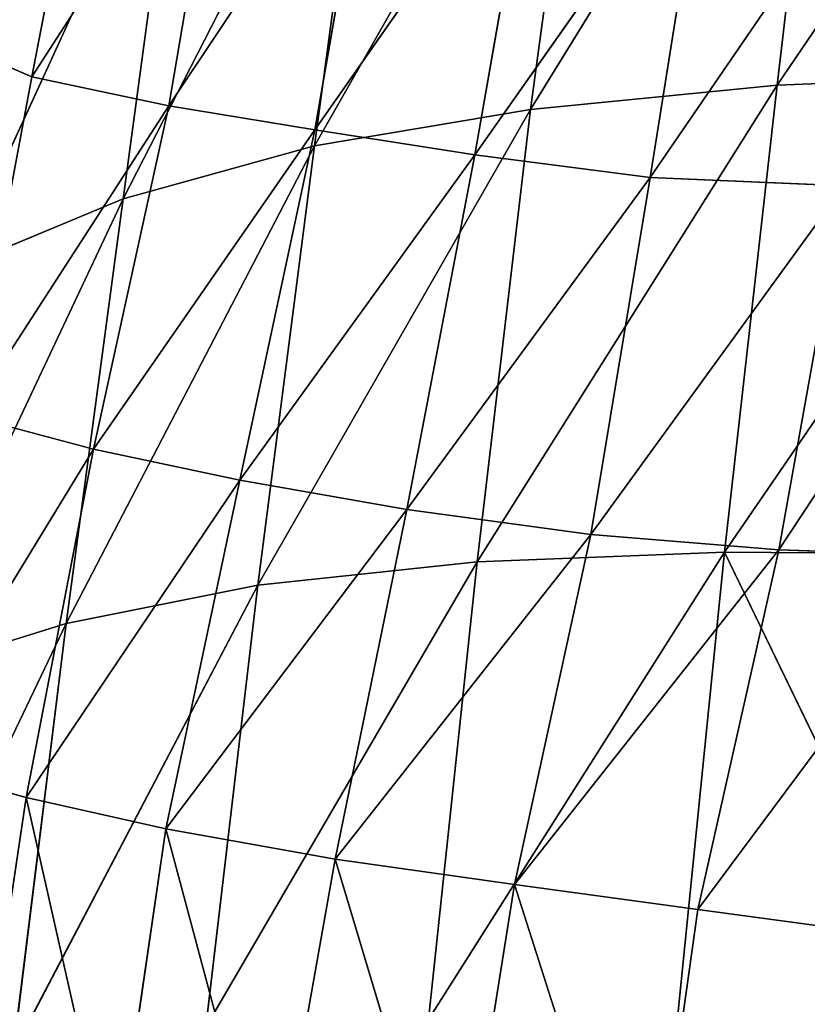
# Model space of a CAD drawing. Extents: x -0.04 to 1.44, y -1.85 to 0.48.
# Drawn here: x 0.02 to 0.08, y -1.23 to -1.16 of the extents above; entities that cross this region are included whole.
import ezdxf

# ---------------------------------------------------------------- set-up
doc = ezdxf.new("R2010")
doc.units = 0
doc.header["$LTSCALE"] = 0.0254
doc.layers.get('0').update_dxf_attribs({"color": 13, "linetype": 'CONTINUOUS'})

# ---------------------------------------------------------------- blocks, each defined once
blk = doc.blocks.new('SEDILE')
at = {"color": 0}
for p, q in [((-0.626791, -0.027571, 1.185781), (-0.603868, 0.006175, 1.162613)), ((-0.626791, -0.027571, 1.185781), (-0.603868, 0.006175, 1.162613)), ((-0.643923, -0.029255, 1.213206), (-0.623025, 0.004594, 1.189064)), ((-0.643923, -0.029255, 1.213206), (-0.623025, 0.004594, 1.189064)), ((-0.626791, -0.027571, 1.185781), (-0.623025, 0.004594, 1.189064)), ((-0.626791, -0.027571, 1.185781), (-0.623025, 0.004594, 1.189064)), ((-0.639696, 0.001932, 1.217146), (-0.658903, -0.031777, 1.241859)), ((-0.639696, 0.001932, 1.217146), (-0.658903, -0.031777, 1.241859)), ((-0.639696, 0.001932, 1.217146), (-0.643923, -0.029255, 1.213206)), ((-0.639696, 0.001932, 1.217146), (-0.643923, -0.029255, 1.213206)), ((-0.654851, -0.001624, 1.246007), (-0.672201, -0.03546, 1.271391)), ((-0.654851, -0.001624, 1.246007), (-0.672201, -0.03546, 1.271391)), ((-0.658903, -0.031777, 1.241859), (-0.654851, -0.001624, 1.246007)), ((-0.658903, -0.031777, 1.241859), (-0.654851, -0.001624, 1.246007)), ((-0.67406, -0.00382, 1.566327), (-0.678539, -0.026988, 1.560947)), ((-0.67406, -0.00382, 1.566327), (-0.678539, -0.026988, 1.560947)), ((-0.683856, -0.040316, 1.301821), (-0.668248, -0.006325, 1.275714)), ((-0.683856, -0.040316, 1.301821), (-0.668248, -0.006325, 1.275714)), ((-0.678539, -0.026988, 1.560947), (-0.665158, -0.006315, 1.570601)), ((-0.678539, -0.026988, 1.560947), (-0.665158, -0.006315, 1.570601)), ((-0.672201, -0.03546, 1.271391), (-0.668248, -0.006325, 1.275714)), ((-0.672201, -0.03546, 1.271391), (-0.668248, -0.006325, 1.275714)), ((-0.665158, -0.006315, 1.570601), (-0.669033, -0.029, 1.562891)), ((-0.665158, -0.006315, 1.570601), (-0.669033, -0.029, 1.562891)), ((-0.654903, -0.007879, 1.571685), (-0.669033, -0.029, 1.562891)), ((-0.654903, -0.007879, 1.571685), (-0.669033, -0.029, 1.562891)), ((-0.658895, -0.030679, 1.563157), (-0.654903, -0.007879, 1.571685)), ((-0.658895, -0.030679, 1.563157), (-0.654903, -0.007879, 1.571685)), ((-0.658895, -0.030679, 1.563157), (-0.643689, -0.008987, 1.570716)), ((-0.658895, -0.030679, 1.563157), (-0.643689, -0.008987, 1.570716)), ((-0.643689, -0.008987, 1.570716), (-0.647786, -0.032404, 1.5636)), ((-0.643689, -0.008987, 1.570716), (-0.647786, -0.032404, 1.5636)), ((-0.618812, -0.009468, 1.562391), (-0.635626, -0.033985, 1.563519)), ((-0.618812, -0.009468, 1.562391), (-0.635626, -0.033985, 1.563519)), ((-0.647786, -0.032404, 1.5636), (-0.631734, -0.009621, 1.567801)), ((-0.647786, -0.032404, 1.5636), (-0.631734, -0.009621, 1.567801)), ((-0.635626, -0.033985, 1.563519), (-0.631734, -0.009621, 1.567801)), ((-0.635626, -0.033985, 1.563519), (-0.631734, -0.009621, 1.567801)), ((-0.678539, -0.026988, 1.560947), (-0.684615, -0.024387, 1.553393)), ((-0.678539, -0.026988, 1.560947), (-0.684615, -0.024387, 1.553393)), ((-0.678539, -0.026988, 1.560947), (-0.68294, -0.05051, 1.556178)), ((-0.678539, -0.026988, 1.560947), (-0.68294, -0.05051, 1.556178)), ((-0.678539, -0.026988, 1.560947), (-0.669033, -0.029, 1.562891)), ((-0.678539, -0.026988, 1.560947), (-0.669033, -0.029, 1.562891)), ((-0.630468, -0.059968, 1.182944), (-0.607716, -0.026848, 1.159663)), ((-0.630468, -0.059968, 1.182944), (-0.607716, -0.026848, 1.159663)), ((-0.607716, -0.026848, 1.159663), (-0.626791, -0.027571, 1.185781)), ((-0.607716, -0.026848, 1.159663), (-0.626791, -0.027571, 1.185781)), ((-0.626791, -0.027571, 1.185781), (-0.647625, -0.060628, 1.210018)), ((-0.626791, -0.027571, 1.185781), (-0.647625, -0.060628, 1.210018)), ((-0.643923, -0.029255, 1.213206), (-0.626791, -0.027571, 1.185781)), ((-0.643923, -0.029255, 1.213206), (-0.626791, -0.027571, 1.185781)), ((-0.626791, -0.027571, 1.185781), (-0.630468, -0.059968, 1.182944)), ((-0.626791, -0.027571, 1.185781), (-0.630468, -0.059968, 1.182944)), ((-0.669033, -0.029, 1.562891), (-0.68294, -0.05051, 1.556178)), ((-0.669033, -0.029, 1.562891), (-0.68294, -0.05051, 1.556178)), ((-0.674259, -0.052831, 1.560254), (-0.669033, -0.029, 1.562891)), ((-0.674259, -0.052831, 1.560254), (-0.669033, -0.029, 1.562891)), ((-0.669033, -0.029, 1.562891), (-0.658895, -0.030679, 1.563157)), ((-0.669033, -0.029, 1.562891), (-0.658895, -0.030679, 1.563157)), ((-0.643923, -0.029255, 1.213206), (-0.66285, -0.062247, 1.238366)), ((-0.643923, -0.029255, 1.213206), (-0.66285, -0.062247, 1.238366)), ((-0.658903, -0.031777, 1.241859), (-0.643923, -0.029255, 1.213206)), ((-0.658903, -0.031777, 1.241859), (-0.643923, -0.029255, 1.213206)), ((-0.647625, -0.060628, 1.210018), (-0.643923, -0.029255, 1.213206)), ((-0.647625, -0.060628, 1.210018), (-0.643923, -0.029255, 1.213206)), ((-0.674259, -0.052831, 1.560254), (-0.658895, -0.030679, 1.563157)), ((-0.674259, -0.052831, 1.560254), (-0.658895, -0.030679, 1.563157)), ((-0.658895, -0.030679, 1.563157), (-0.664084, -0.054969, 1.56229)), ((-0.658895, -0.030679, 1.563157), (-0.664084, -0.054969, 1.56229)), ((-0.647786, -0.032404, 1.5636), (-0.658895, -0.030679, 1.563157)), ((-0.647786, -0.032404, 1.5636), (-0.658895, -0.030679, 1.563157)), ((-0.676143, -0.064912, 1.267816), (-0.658903, -0.031777, 1.241859)), ((-0.676143, -0.064912, 1.267816), (-0.658903, -0.031777, 1.241859)), ((-0.672201, -0.03546, 1.271391), (-0.658903, -0.031777, 1.241859)), ((-0.672201, -0.03546, 1.271391), (-0.658903, -0.031777, 1.241859)), ((-0.66285, -0.062247, 1.238366), (-0.658903, -0.031777, 1.241859)), ((-0.66285, -0.062247, 1.238366), (-0.658903, -0.031777, 1.241859)), ((-0.664084, -0.054969, 1.56229), (-0.647786, -0.032404, 1.5636)), ((-0.664084, -0.054969, 1.56229), (-0.647786, -0.032404, 1.5636)), ((-0.652502, -0.056998, 1.562623), (-0.647786, -0.032404, 1.5636)), ((-0.652502, -0.056998, 1.562623), (-0.647786, -0.032404, 1.5636)), ((-0.635626, -0.033985, 1.563519), (-0.647786, -0.032404, 1.5636)), ((-0.635626, -0.033985, 1.563519), (-0.647786, -0.032404, 1.5636)), ((-0.635626, -0.033985, 1.563519), (-0.652502, -0.056998, 1.562623)), ((-0.635626, -0.033985, 1.563519), (-0.652502, -0.056998, 1.562623)), ((-0.639744, -0.058747, 1.560575), (-0.635626, -0.033985, 1.563519)), ((-0.639744, -0.058747, 1.560575), (-0.635626, -0.033985, 1.563519)), ((-0.622158, -0.034555, 1.559776), (-0.635626, -0.033985, 1.563519)), ((-0.622158, -0.034555, 1.559776), (-0.635626, -0.033985, 1.563519)), ((-0.626678, -0.059797, 1.555425), (-0.609533, -0.033856, 1.551071)), ((-0.626678, -0.059797, 1.555425), (-0.609533, -0.033856, 1.551071)), ((-0.622158, -0.034555, 1.559776), (-0.639744, -0.058747, 1.560575)), ((-0.622158, -0.034555, 1.559776), (-0.639744, -0.058747, 1.560575)), ((-0.626678, -0.059797, 1.555425), (-0.622158, -0.034555, 1.559776)), ((-0.626678, -0.059797, 1.555425), (-0.622158, -0.034555, 1.559776)), ((-0.672201, -0.03546, 1.271391), (-0.687805, -0.068538, 1.298114)), ((-0.672201, -0.03546, 1.271391), (-0.687805, -0.068538, 1.298114)), ((-0.672201, -0.03546, 1.271391), (-0.683856, -0.040316, 1.301821)), ((-0.672201, -0.03546, 1.271391), (-0.683856, -0.040316, 1.301821)), ((-0.676143, -0.064912, 1.267816), (-0.672201, -0.03546, 1.271391)), ((-0.676143, -0.064912, 1.267816), (-0.672201, -0.03546, 1.271391)), ((-0.68294, -0.05051, 1.556178), (-0.674259, -0.052831, 1.560254)), ((-0.68294, -0.05051, 1.556178), (-0.674259, -0.052831, 1.560254)), ((-0.674259, -0.052831, 1.560254), (-0.687588, -0.074612, 1.552527)), ((-0.674259, -0.052831, 1.560254), (-0.687588, -0.074612, 1.552527)), ((-0.674259, -0.052831, 1.560254), (-0.678933, -0.07698, 1.556547)), ((-0.674259, -0.052831, 1.560254), (-0.678933, -0.07698, 1.556547)), ((-0.664084, -0.054969, 1.56229), (-0.674259, -0.052831, 1.560254)), ((-0.664084, -0.054969, 1.56229), (-0.674259, -0.052831, 1.560254)), ((-0.678933, -0.07698, 1.556547), (-0.664084, -0.054969, 1.56229)), ((-0.678933, -0.07698, 1.556547), (-0.664084, -0.054969, 1.56229)), ((-0.669235, -0.079145, 1.558518), (-0.664084, -0.054969, 1.56229)), ((-0.669235, -0.079145, 1.558518), (-0.664084, -0.054969, 1.56229)), ((-0.652502, -0.056998, 1.562623), (-0.664084, -0.054969, 1.56229)), ((-0.652502, -0.056998, 1.562623), (-0.664084, -0.054969, 1.56229)), ((-0.652502, -0.056998, 1.562623), (-0.669235, -0.079145, 1.558518)), ((-0.652502, -0.056998, 1.562623), (-0.669235, -0.079145, 1.558518)), ((-0.657469, -0.081261, 1.55731), (-0.652502, -0.056998, 1.562623)), ((-0.657469, -0.081261, 1.55731), (-0.652502, -0.056998, 1.562623)), ((-0.639744, -0.058747, 1.560575), (-0.652502, -0.056998, 1.562623)), ((-0.639744, -0.058747, 1.560575), (-0.652502, -0.056998, 1.562623)), ((-0.639744, -0.058747, 1.560575), (-0.657469, -0.081261, 1.55731)), ((-0.639744, -0.058747, 1.560575), (-0.657469, -0.081261, 1.55731)), ((-0.645039, -0.08302, 1.55365), (-0.639744, -0.058747, 1.560575)), ((-0.645039, -0.08302, 1.55365), (-0.639744, -0.058747, 1.560575)), ((-0.639744, -0.058747, 1.560575), (-0.626678, -0.059797, 1.555425)), ((-0.639744, -0.058747, 1.560575), (-0.626678, -0.059797, 1.555425)), ((-0.65099, -0.092388, 1.207619), (-0.630468, -0.059968, 1.182944)), ((-0.65099, -0.092388, 1.207619), (-0.630468, -0.059968, 1.182944)), ((-0.647625, -0.060628, 1.210018), (-0.630468, -0.059968, 1.182944)), ((-0.647625, -0.060628, 1.210018), (-0.630468, -0.059968, 1.182944)), ((-0.645039, -0.08302, 1.55365), (-0.626678, -0.059797, 1.555425)), ((-0.645039, -0.08302, 1.55365), (-0.626678, -0.059797, 1.555425)), ((-0.633737, -0.092523, 1.180866), (-0.630468, -0.059968, 1.182944)), ((-0.633737, -0.092523, 1.180866), (-0.630468, -0.059968, 1.182944)), ((-0.626678, -0.059797, 1.555425), (-0.63231, -0.084741, 1.548891)), ((-0.626678, -0.059797, 1.555425), (-0.63231, -0.084741, 1.548891)), ((-0.630468, -0.059968, 1.182944), (-0.614257, -0.093399, 1.155749)), ((-0.630468, -0.059968, 1.182944), (-0.614257, -0.093399, 1.155749)), ((-0.630468, -0.059968, 1.182944), (-0.611057, -0.060098, 1.157507)), ((-0.630468, -0.059968, 1.182944), (-0.611057, -0.060098, 1.157507)), ((-0.614053, -0.060235, 1.547922), (-0.626678, -0.059797, 1.555425)), ((-0.614053, -0.060235, 1.547922), (-0.626678, -0.059797, 1.555425)), ((-0.666454, -0.092904, 1.235612), (-0.647625, -0.060628, 1.210018)), ((-0.666454, -0.092904, 1.235612), (-0.647625, -0.060628, 1.210018)), ((-0.66285, -0.062247, 1.238366), (-0.647625, -0.060628, 1.210018)), ((-0.66285, -0.062247, 1.238366), (-0.647625, -0.060628, 1.210018)), ((-0.65099, -0.092388, 1.207619), (-0.647625, -0.060628, 1.210018)), ((-0.65099, -0.092388, 1.207619), (-0.647625, -0.060628, 1.210018)), ((-0.63231, -0.084741, 1.548891), (-0.614053, -0.060235, 1.547922)), ((-0.63231, -0.084741, 1.548891), (-0.614053, -0.060235, 1.547922)), ((-0.66285, -0.062247, 1.238366), (-0.679817, -0.0946, 1.264885)), ((-0.66285, -0.062247, 1.238366), (-0.679817, -0.0946, 1.264885)), ((-0.66285, -0.062247, 1.238366), (-0.676143, -0.064912, 1.267816)), ((-0.66285, -0.062247, 1.238366), (-0.676143, -0.064912, 1.267816)), ((-0.666454, -0.092904, 1.235612), (-0.66285, -0.062247, 1.238366)), ((-0.666454, -0.092904, 1.235612), (-0.66285, -0.062247, 1.238366)), ((-0.69162, -0.097229, 1.295075), (-0.676143, -0.064912, 1.267816)), ((-0.69162, -0.097229, 1.295075), (-0.676143, -0.064912, 1.267816)), ((-0.687805, -0.068538, 1.298114), (-0.676143, -0.064912, 1.267816)), ((-0.687805, -0.068538, 1.298114), (-0.676143, -0.064912, 1.267816)), ((-0.676143, -0.064912, 1.267816), (-0.679817, -0.0946, 1.264885)), ((-0.676143, -0.064912, 1.267816), (-0.679817, -0.0946, 1.264885)), ((-0.678933, -0.07698, 1.556547), (-0.687588, -0.074612, 1.552527)), ((-0.678933, -0.07698, 1.556547), (-0.687588, -0.074612, 1.552527)), ((-0.682628, -0.101703, 1.552265), (-0.678933, -0.07698, 1.556547)), ((-0.682628, -0.101703, 1.552265), (-0.678933, -0.07698, 1.556547)), ((-0.669235, -0.079145, 1.558518), (-0.678933, -0.07698, 1.556547)), ((-0.678933, -0.07698, 1.556547), (-0.672844, -0.103942, 1.554025)), ((-0.678933, -0.07698, 1.556547), (-0.672844, -0.103942, 1.554025)), ((-0.669235, -0.079145, 1.558518), (-0.678933, -0.07698, 1.556547)), ((-0.672844, -0.103942, 1.554025), (-0.669235, -0.079145, 1.558518)), ((-0.672844, -0.103942, 1.554025), (-0.669235, -0.079145, 1.558518)), ((-0.661948, -0.106387, 1.554858), (-0.669235, -0.079145, 1.558518)), ((-0.657469, -0.081261, 1.55731), (-0.669235, -0.079145, 1.558518)), ((-0.661948, -0.106387, 1.554858), (-0.669235, -0.079145, 1.558518)), ((-0.657469, -0.081261, 1.55731), (-0.669235, -0.079145, 1.558518)), ((-0.661948, -0.106387, 1.554858), (-0.657469, -0.081261, 1.55731)), ((-0.661948, -0.106387, 1.554858), (-0.657469, -0.081261, 1.55731)), ((-0.657469, -0.081261, 1.55731), (-0.645039, -0.08302, 1.55365)), ((-0.657469, -0.081261, 1.55731), (-0.645039, -0.08302, 1.55365)), ((-0.657469, -0.081261, 1.55731), (-0.649179, -0.108948, 1.553658)), ((-0.657469, -0.081261, 1.55731), (-0.649179, -0.108948, 1.553658)), ((-0.645039, -0.08302, 1.55365), (-0.649179, -0.108948, 1.553658)), ((-0.645039, -0.08302, 1.55365), (-0.649179, -0.108948, 1.553658)), ((-0.63231, -0.084741, 1.548891), (-0.645039, -0.08302, 1.55365)), ((-0.645039, -0.08302, 1.55365), (-0.636039, -0.111214, 1.549146)), ((-0.645039, -0.08302, 1.55365), (-0.636039, -0.111214, 1.549146)), ((-0.63231, -0.084741, 1.548891), (-0.645039, -0.08302, 1.55365)), ((-0.63231, -0.084741, 1.548891), (-0.636039, -0.111214, 1.549146)), ((-0.63231, -0.084741, 1.548891), (-0.636039, -0.111214, 1.549146)), ((-0.63231, -0.084741, 1.548891), (-0.619443, -0.086478, 1.543583)), ((-0.63231, -0.084741, 1.548891), (-0.619443, -0.086478, 1.543583))]:
    blk.add_line(p, q, dxfattribs=at)
at = {"color": 252}
mesh = blk.add_polyface(dxfattribs=at)
corners = [(-0.603868, 0.006175, 1.162613), (-0.607716, -0.026848, 1.159663), (-0.626791, -0.027571, 1.185781)]
mesh.append_faces([[corners[k] for k in face] for face in [(0, 1, 2)]], dxfattribs={"color": 252})
mesh = blk.add_polyface(dxfattribs=at)
corners = [(-0.603868, 0.006175, 1.162613), (-0.626791, -0.027571, 1.185781), (-0.623025, 0.004594, 1.189064)]
mesh.append_faces([[corners[k] for k in face] for face in [(0, 1, 2)]], dxfattribs={"color": 252})
mesh = blk.add_polyface(dxfattribs=at)
corners = [(-0.623025, 0.004594, 1.189064), (-0.626791, -0.027571, 1.185781), (-0.643923, -0.029255, 1.213206)]
mesh.append_faces([[corners[k] for k in face] for face in [(0, 1, 2)]], dxfattribs={"color": 252})
mesh = blk.add_polyface(dxfattribs=at)
corners = [(-0.623025, 0.004594, 1.189064), (-0.643923, -0.029255, 1.213206), (-0.639696, 0.001932, 1.217146)]
mesh.append_faces([[corners[k] for k in face] for face in [(0, 1, 2)]], dxfattribs={"color": 252})
mesh = blk.add_polyface(dxfattribs=at)
corners = [(-0.639696, 0.001932, 1.217146), (-0.658903, -0.031777, 1.241859), (-0.654851, -0.001624, 1.246007)]
mesh.append_faces([[corners[k] for k in face] for face in [(0, 1, 2)]], dxfattribs={"color": 252})
mesh = blk.add_polyface(dxfattribs=at)
corners = [(-0.639696, 0.001932, 1.217146), (-0.643923, -0.029255, 1.213206), (-0.658903, -0.031777, 1.241859)]
mesh.append_faces([[corners[k] for k in face] for face in [(0, 1, 2)]], dxfattribs={"color": 252})
mesh = blk.add_polyface(dxfattribs=at)
corners = [(-0.680058, -0.001221, 1.558323), (-0.684615, -0.024387, 1.553393), (-0.67406, -0.00382, 1.566327)]
mesh.append_faces([[corners[k] for k in face] for face in [(0, 1, 2)]], dxfattribs={"color": 252})
mesh = blk.add_polyface(dxfattribs=at)
corners = [(-0.654851, -0.001624, 1.246007), (-0.672201, -0.03546, 1.271391), (-0.668248, -0.006325, 1.275714)]
mesh.append_faces([[corners[k] for k in face] for face in [(0, 1, 2)]], dxfattribs={"color": 252})
mesh = blk.add_polyface(dxfattribs=at)
corners = [(-0.654851, -0.001624, 1.246007), (-0.658903, -0.031777, 1.241859), (-0.672201, -0.03546, 1.271391)]
mesh.append_faces([[corners[k] for k in face] for face in [(0, 1, 2)]], dxfattribs={"color": 252})
mesh = blk.add_polyface(dxfattribs=at)
corners = [(-0.67406, -0.00382, 1.566327), (-0.684615, -0.024387, 1.553393), (-0.678539, -0.026988, 1.560947)]
mesh.append_faces([[corners[k] for k in face] for face in [(0, 1, 2)]], dxfattribs={"color": 252})
mesh = blk.add_polyface(dxfattribs=at)
corners = [(-0.665158, -0.006315, 1.570601), (-0.67406, -0.00382, 1.566327), (-0.678539, -0.026988, 1.560947)]
mesh.append_faces([[corners[k] for k in face] for face in [(0, 1, 2)]], dxfattribs={"color": 252})
mesh = blk.add_polyface(dxfattribs=at)
corners = [(-0.668248, -0.006325, 1.275714), (-0.672201, -0.03546, 1.271391), (-0.683856, -0.040316, 1.301821)]
mesh.append_faces([[corners[k] for k in face] for face in [(0, 1, 2)]], dxfattribs={"color": 252})
mesh = blk.add_polyface(dxfattribs=at)
corners = [(-0.668248, -0.006325, 1.275714), (-0.683856, -0.040316, 1.301821), (-0.679817, -0.012246, 1.306244)]
mesh.append_faces([[corners[k] for k in face] for face in [(0, 1, 2)]], dxfattribs={"color": 252})
mesh = blk.add_polyface(dxfattribs=at)
corners = [(-0.665158, -0.006315, 1.570601), (-0.678539, -0.026988, 1.560947), (-0.669033, -0.029, 1.562891)]
mesh.append_faces([[corners[k] for k in face] for face in [(0, 1, 2)]], dxfattribs={"color": 252})
mesh = blk.add_polyface(dxfattribs=at)
corners = [(-0.654903, -0.007879, 1.571685), (-0.665158, -0.006315, 1.570601), (-0.669033, -0.029, 1.562891)]
mesh.append_faces([[corners[k] for k in face] for face in [(0, 1, 2)]], dxfattribs={"color": 252})
mesh = blk.add_polyface(dxfattribs=at)
corners = [(-0.654903, -0.007879, 1.571685), (-0.669033, -0.029, 1.562891), (-0.658895, -0.030679, 1.563157)]
mesh.append_faces([[corners[k] for k in face] for face in [(0, 1, 2)]], dxfattribs={"color": 252})
mesh = blk.add_polyface(dxfattribs=at)
corners = [(-0.643689, -0.008987, 1.570716), (-0.654903, -0.007879, 1.571685), (-0.658895, -0.030679, 1.563157)]
mesh.append_faces([[corners[k] for k in face] for face in [(0, 1, 2)]], dxfattribs={"color": 252})
mesh = blk.add_polyface(dxfattribs=at)
corners = [(-0.643689, -0.008987, 1.570716), (-0.658895, -0.030679, 1.563157), (-0.647786, -0.032404, 1.5636)]
mesh.append_faces([[corners[k] for k in face] for face in [(0, 1, 2)]], dxfattribs={"color": 252})
mesh = blk.add_polyface(dxfattribs=at)
corners = [(-0.631734, -0.009621, 1.567801), (-0.643689, -0.008987, 1.570716), (-0.647786, -0.032404, 1.5636)]
mesh.append_faces([[corners[k] for k in face] for face in [(0, 1, 2)]], dxfattribs={"color": 252})
mesh = blk.add_polyface(dxfattribs=at)
corners = [(-0.618812, -0.009468, 1.562391), (-0.635626, -0.033985, 1.563519), (-0.622158, -0.034555, 1.559776)]
mesh.append_faces([[corners[k] for k in face] for face in [(0, 1, 2)]], dxfattribs={"color": 252})
mesh = blk.add_polyface(dxfattribs=at)
corners = [(-0.618812, -0.009468, 1.562391), (-0.631734, -0.009621, 1.567801), (-0.635626, -0.033985, 1.563519)]
mesh.append_faces([[corners[k] for k in face] for face in [(0, 1, 2)]], dxfattribs={"color": 252})
mesh = blk.add_polyface(dxfattribs=at)
corners = [(-0.631734, -0.009621, 1.567801), (-0.647786, -0.032404, 1.5636), (-0.635626, -0.033985, 1.563519)]
mesh.append_faces([[corners[k] for k in face] for face in [(0, 1, 2)]], dxfattribs={"color": 252})
mesh = blk.add_polyface(dxfattribs=at)
corners = [(-0.684615, -0.024387, 1.553393), (-0.68294, -0.05051, 1.556178), (-0.678539, -0.026988, 1.560947)]
mesh.append_faces([[corners[k] for k in face] for face in [(0, 1, 2)]], dxfattribs={"color": 252})
mesh = blk.add_polyface(dxfattribs=at)
corners = [(-0.669033, -0.029, 1.562891), (-0.678539, -0.026988, 1.560947), (-0.68294, -0.05051, 1.556178)]
mesh.append_faces([[corners[k] for k in face] for face in [(0, 1, 2)]], dxfattribs={"color": 252})
mesh = blk.add_polyface(dxfattribs=at)
corners = [(-0.607716, -0.026848, 1.159663), (-0.611057, -0.060098, 1.157507), (-0.630468, -0.059968, 1.182944)]
mesh.append_faces([[corners[k] for k in face] for face in [(0, 1, 2)]], dxfattribs={"color": 252})
mesh = blk.add_polyface(dxfattribs=at)
corners = [(-0.607716, -0.026848, 1.159663), (-0.630468, -0.059968, 1.182944), (-0.626791, -0.027571, 1.185781)]
mesh.append_faces([[corners[k] for k in face] for face in [(0, 1, 2)]], dxfattribs={"color": 252})
mesh = blk.add_polyface(dxfattribs=at)
corners = [(-0.626791, -0.027571, 1.185781), (-0.647625, -0.060628, 1.210018), (-0.643923, -0.029255, 1.213206)]
mesh.append_faces([[corners[k] for k in face] for face in [(0, 1, 2)]], dxfattribs={"color": 252})
mesh = blk.add_polyface(dxfattribs=at)
corners = [(-0.626791, -0.027571, 1.185781), (-0.630468, -0.059968, 1.182944), (-0.647625, -0.060628, 1.210018)]
mesh.append_faces([[corners[k] for k in face] for face in [(0, 1, 2)]], dxfattribs={"color": 252})
mesh = blk.add_polyface(dxfattribs=at)
corners = [(-0.669033, -0.029, 1.562891), (-0.68294, -0.05051, 1.556178), (-0.674259, -0.052831, 1.560254)]
mesh.append_faces([[corners[k] for k in face] for face in [(0, 1, 2)]], dxfattribs={"color": 252})
mesh = blk.add_polyface(dxfattribs=at)
corners = [(-0.658895, -0.030679, 1.563157), (-0.669033, -0.029, 1.562891), (-0.674259, -0.052831, 1.560254)]
mesh.append_faces([[corners[k] for k in face] for face in [(0, 1, 2)]], dxfattribs={"color": 252})
mesh = blk.add_polyface(dxfattribs=at)
corners = [(-0.643923, -0.029255, 1.213206), (-0.66285, -0.062247, 1.238366), (-0.658903, -0.031777, 1.241859)]
mesh.append_faces([[corners[k] for k in face] for face in [(0, 1, 2)]], dxfattribs={"color": 252})
mesh = blk.add_polyface(dxfattribs=at)
corners = [(-0.643923, -0.029255, 1.213206), (-0.647625, -0.060628, 1.210018), (-0.66285, -0.062247, 1.238366)]
mesh.append_faces([[corners[k] for k in face] for face in [(0, 1, 2)]], dxfattribs={"color": 252})
mesh = blk.add_polyface(dxfattribs=at)
corners = [(-0.658895, -0.030679, 1.563157), (-0.674259, -0.052831, 1.560254), (-0.664084, -0.054969, 1.56229)]
mesh.append_faces([[corners[k] for k in face] for face in [(0, 1, 2)]], dxfattribs={"color": 252})
mesh = blk.add_polyface(dxfattribs=at)
corners = [(-0.647786, -0.032404, 1.5636), (-0.658895, -0.030679, 1.563157), (-0.664084, -0.054969, 1.56229)]
mesh.append_faces([[corners[k] for k in face] for face in [(0, 1, 2)]], dxfattribs={"color": 252})
mesh = blk.add_polyface(dxfattribs=at)
corners = [(-0.658903, -0.031777, 1.241859), (-0.66285, -0.062247, 1.238366), (-0.676143, -0.064912, 1.267816)]
mesh.append_faces([[corners[k] for k in face] for face in [(0, 1, 2)]], dxfattribs={"color": 252})
mesh = blk.add_polyface(dxfattribs=at)
corners = [(-0.658903, -0.031777, 1.241859), (-0.676143, -0.064912, 1.267816), (-0.672201, -0.03546, 1.271391)]
mesh.append_faces([[corners[k] for k in face] for face in [(0, 1, 2)]], dxfattribs={"color": 252})
mesh = blk.add_polyface(dxfattribs=at)
corners = [(-0.647786, -0.032404, 1.5636), (-0.664084, -0.054969, 1.56229), (-0.652502, -0.056998, 1.562623)]
mesh.append_faces([[corners[k] for k in face] for face in [(0, 1, 2)]], dxfattribs={"color": 252})
mesh = blk.add_polyface(dxfattribs=at)
corners = [(-0.635626, -0.033985, 1.563519), (-0.647786, -0.032404, 1.5636), (-0.652502, -0.056998, 1.562623)]
mesh.append_faces([[corners[k] for k in face] for face in [(0, 1, 2)]], dxfattribs={"color": 252})
mesh = blk.add_polyface(dxfattribs=at)
corners = [(-0.635626, -0.033985, 1.563519), (-0.652502, -0.056998, 1.562623), (-0.639744, -0.058747, 1.560575)]
mesh.append_faces([[corners[k] for k in face] for face in [(0, 1, 2)]], dxfattribs={"color": 252})
mesh = blk.add_polyface(dxfattribs=at)
corners = [(-0.622158, -0.034555, 1.559776), (-0.635626, -0.033985, 1.563519), (-0.639744, -0.058747, 1.560575)]
mesh.append_faces([[corners[k] for k in face] for face in [(0, 1, 2)]], dxfattribs={"color": 252})
mesh = blk.add_polyface(dxfattribs=at)
corners = [(-0.609533, -0.033856, 1.551071), (-0.622158, -0.034555, 1.559776), (-0.626678, -0.059797, 1.555425)]
mesh.append_faces([[corners[k] for k in face] for face in [(0, 1, 2)]], dxfattribs={"color": 252})
mesh = blk.add_polyface(dxfattribs=at)
corners = [(-0.609533, -0.033856, 1.551071), (-0.626678, -0.059797, 1.555425), (-0.614053, -0.060235, 1.547922)]
mesh.append_faces([[corners[k] for k in face] for face in [(0, 1, 2)]], dxfattribs={"color": 252})
mesh = blk.add_polyface(dxfattribs=at)
corners = [(-0.622158, -0.034555, 1.559776), (-0.639744, -0.058747, 1.560575), (-0.626678, -0.059797, 1.555425)]
mesh.append_faces([[corners[k] for k in face] for face in [(0, 1, 2)]], dxfattribs={"color": 252})
mesh = blk.add_polyface(dxfattribs=at)
corners = [(-0.672201, -0.03546, 1.271391), (-0.687805, -0.068538, 1.298114), (-0.683856, -0.040316, 1.301821)]
mesh.append_faces([[corners[k] for k in face] for face in [(0, 1, 2)]], dxfattribs={"color": 252})
mesh = blk.add_polyface(dxfattribs=at)
corners = [(-0.672201, -0.03546, 1.271391), (-0.676143, -0.064912, 1.267816), (-0.687805, -0.068538, 1.298114)]
mesh.append_faces([[corners[k] for k in face] for face in [(0, 1, 2)]], dxfattribs={"color": 252})
mesh = blk.add_polyface(dxfattribs=at)
corners = [(-0.674259, -0.052831, 1.560254), (-0.68294, -0.05051, 1.556178), (-0.687588, -0.074612, 1.552527)]
mesh.append_faces([[corners[k] for k in face] for face in [(0, 1, 2)]], dxfattribs={"color": 252})
mesh = blk.add_polyface(dxfattribs=at)
corners = [(-0.674259, -0.052831, 1.560254), (-0.687588, -0.074612, 1.552527), (-0.678933, -0.07698, 1.556547)]
mesh.append_faces([[corners[k] for k in face] for face in [(0, 1, 2)]], dxfattribs={"color": 252})
mesh = blk.add_polyface(dxfattribs=at)
corners = [(-0.664084, -0.054969, 1.56229), (-0.674259, -0.052831, 1.560254), (-0.678933, -0.07698, 1.556547)]
mesh.append_faces([[corners[k] for k in face] for face in [(0, 1, 2)]], dxfattribs={"color": 252})
mesh = blk.add_polyface(dxfattribs=at)
corners = [(-0.664084, -0.054969, 1.56229), (-0.678933, -0.07698, 1.556547), (-0.669235, -0.079145, 1.558518)]
mesh.append_faces([[corners[k] for k in face] for face in [(0, 1, 2)]], dxfattribs={"color": 252})
mesh = blk.add_polyface(dxfattribs=at)
corners = [(-0.652502, -0.056998, 1.562623), (-0.664084, -0.054969, 1.56229), (-0.669235, -0.079145, 1.558518)]
mesh.append_faces([[corners[k] for k in face] for face in [(0, 1, 2)]], dxfattribs={"color": 252})
mesh = blk.add_polyface(dxfattribs=at)
corners = [(-0.652502, -0.056998, 1.562623), (-0.669235, -0.079145, 1.558518), (-0.657469, -0.081261, 1.55731)]
mesh.append_faces([[corners[k] for k in face] for face in [(0, 1, 2)]], dxfattribs={"color": 252})
mesh = blk.add_polyface(dxfattribs=at)
corners = [(-0.639744, -0.058747, 1.560575), (-0.652502, -0.056998, 1.562623), (-0.657469, -0.081261, 1.55731)]
mesh.append_faces([[corners[k] for k in face] for face in [(0, 1, 2)]], dxfattribs={"color": 252})
mesh = blk.add_polyface(dxfattribs=at)
corners = [(-0.639744, -0.058747, 1.560575), (-0.657469, -0.081261, 1.55731), (-0.645039, -0.08302, 1.55365)]
mesh.append_faces([[corners[k] for k in face] for face in [(0, 1, 2)]], dxfattribs={"color": 252})
mesh = blk.add_polyface(dxfattribs=at)
corners = [(-0.626678, -0.059797, 1.555425), (-0.639744, -0.058747, 1.560575), (-0.645039, -0.08302, 1.55365)]
mesh.append_faces([[corners[k] for k in face] for face in [(0, 1, 2)]], dxfattribs={"color": 252})
mesh = blk.add_polyface(dxfattribs=at)
corners = [(-0.630468, -0.059968, 1.182944), (-0.633737, -0.092523, 1.180866), (-0.65099, -0.092388, 1.207619)]
mesh.append_faces([[corners[k] for k in face] for face in [(0, 1, 2)]], dxfattribs={"color": 252})
mesh = blk.add_polyface(dxfattribs=at)
corners = [(-0.630468, -0.059968, 1.182944), (-0.65099, -0.092388, 1.207619), (-0.647625, -0.060628, 1.210018)]
mesh.append_faces([[corners[k] for k in face] for face in [(0, 1, 2)]], dxfattribs={"color": 252})
mesh = blk.add_polyface(dxfattribs=at)
corners = [(-0.626678, -0.059797, 1.555425), (-0.645039, -0.08302, 1.55365), (-0.63231, -0.084741, 1.548891)]
mesh.append_faces([[corners[k] for k in face] for face in [(0, 1, 2)]], dxfattribs={"color": 252})
mesh = blk.add_polyface(dxfattribs=at)
corners = [(-0.630468, -0.059968, 1.182944), (-0.614257, -0.093399, 1.155749), (-0.633737, -0.092523, 1.180866)]
mesh.append_faces([[corners[k] for k in face] for face in [(0, 1, 2)]], dxfattribs={"color": 252})
mesh = blk.add_polyface(dxfattribs=at)
corners = [(-0.614053, -0.060235, 1.547922), (-0.626678, -0.059797, 1.555425), (-0.63231, -0.084741, 1.548891)]
mesh.append_faces([[corners[k] for k in face] for face in [(0, 1, 2)]], dxfattribs={"color": 252})
mesh = blk.add_polyface(dxfattribs=at)
corners = [(-0.630468, -0.059968, 1.182944), (-0.611057, -0.060098, 1.157507), (-0.614257, -0.093399, 1.155749)]
mesh.append_faces([[corners[k] for k in face] for face in [(0, 1, 2)]], dxfattribs={"color": 252})
mesh = blk.add_polyface(dxfattribs=at)
corners = [(-0.647625, -0.060628, 1.210018), (-0.65099, -0.092388, 1.207619), (-0.666454, -0.092904, 1.235612)]
mesh.append_faces([[corners[k] for k in face] for face in [(0, 1, 2)]], dxfattribs={"color": 252})
mesh = blk.add_polyface(dxfattribs=at)
corners = [(-0.647625, -0.060628, 1.210018), (-0.666454, -0.092904, 1.235612), (-0.66285, -0.062247, 1.238366)]
mesh.append_faces([[corners[k] for k in face] for face in [(0, 1, 2)]], dxfattribs={"color": 252})
mesh = blk.add_polyface(dxfattribs=at)
corners = [(-0.614053, -0.060235, 1.547922), (-0.63231, -0.084741, 1.548891), (-0.619443, -0.086478, 1.543583)]
mesh.append_faces([[corners[k] for k in face] for face in [(0, 1, 2)]], dxfattribs={"color": 252})
mesh = blk.add_polyface(dxfattribs=at)
corners = [(-0.66285, -0.062247, 1.238366), (-0.679817, -0.0946, 1.264885), (-0.676143, -0.064912, 1.267816)]
mesh.append_faces([[corners[k] for k in face] for face in [(0, 1, 2)]], dxfattribs={"color": 252})
mesh = blk.add_polyface(dxfattribs=at)
corners = [(-0.66285, -0.062247, 1.238366), (-0.666454, -0.092904, 1.235612), (-0.679817, -0.0946, 1.264885)]
mesh.append_faces([[corners[k] for k in face] for face in [(0, 1, 2)]], dxfattribs={"color": 252})
mesh = blk.add_polyface(dxfattribs=at)
corners = [(-0.676143, -0.064912, 1.267816), (-0.679817, -0.0946, 1.264885), (-0.69162, -0.097229, 1.295075)]
mesh.append_faces([[corners[k] for k in face] for face in [(0, 1, 2)]], dxfattribs={"color": 252})
mesh = blk.add_polyface(dxfattribs=at)
corners = [(-0.676143, -0.064912, 1.267816), (-0.69162, -0.097229, 1.295075), (-0.687805, -0.068538, 1.298114)]
mesh.append_faces([[corners[k] for k in face] for face in [(0, 1, 2)]], dxfattribs={"color": 252})
mesh = blk.add_polyface(dxfattribs=at)
corners = [(-0.678933, -0.07698, 1.556547), (-0.687588, -0.074612, 1.552527), (-0.682628, -0.101703, 1.552265)]
mesh.append_faces([[corners[k] for k in face] for face in [(0, 1, 2)]], dxfattribs={"color": 252})
mesh = blk.add_polyface(dxfattribs=at)
corners = [(-0.672844, -0.103942, 1.554025), (-0.678933, -0.07698, 1.556547), (-0.682628, -0.101703, 1.552265)]
mesh.append_faces([[corners[k] for k in face] for face in [(0, 1, 2)]], dxfattribs={"color": 252})
mesh = blk.add_polyface(dxfattribs=at)
corners = [(-0.669235, -0.079145, 1.558518), (-0.678933, -0.07698, 1.556547), (-0.672844, -0.103942, 1.554025)]
mesh.append_faces([[corners[k] for k in face] for face in [(0, 1, 2)]], dxfattribs={"color": 252})
mesh = blk.add_polyface(dxfattribs=at)
corners = [(-0.661948, -0.106387, 1.554858), (-0.669235, -0.079145, 1.558518), (-0.672844, -0.103942, 1.554025)]
mesh.append_faces([[corners[k] for k in face] for face in [(0, 1, 2)]], dxfattribs={"color": 252})
mesh = blk.add_polyface(dxfattribs=at)
corners = [(-0.657469, -0.081261, 1.55731), (-0.669235, -0.079145, 1.558518), (-0.661948, -0.106387, 1.554858)]
mesh.append_faces([[corners[k] for k in face] for face in [(0, 1, 2)]], dxfattribs={"color": 252})
mesh = blk.add_polyface(dxfattribs=at)
corners = [(-0.649179, -0.108948, 1.553658), (-0.657469, -0.081261, 1.55731), (-0.661948, -0.106387, 1.554858)]
mesh.append_faces([[corners[k] for k in face] for face in [(0, 1, 2)]], dxfattribs={"color": 252})
mesh = blk.add_polyface(dxfattribs=at)
corners = [(-0.645039, -0.08302, 1.55365), (-0.657469, -0.081261, 1.55731), (-0.649179, -0.108948, 1.553658)]
mesh.append_faces([[corners[k] for k in face] for face in [(0, 1, 2)]], dxfattribs={"color": 252})
mesh = blk.add_polyface(dxfattribs=at)
corners = [(-0.636039, -0.111214, 1.549146), (-0.645039, -0.08302, 1.55365), (-0.649179, -0.108948, 1.553658)]
mesh.append_faces([[corners[k] for k in face] for face in [(0, 1, 2)]], dxfattribs={"color": 252})
mesh = blk.add_polyface(dxfattribs=at)
corners = [(-0.63231, -0.084741, 1.548891), (-0.645039, -0.08302, 1.55365), (-0.636039, -0.111214, 1.549146)]
mesh.append_faces([[corners[k] for k in face] for face in [(0, 1, 2)]], dxfattribs={"color": 252})
mesh = blk.add_polyface(dxfattribs=at)
corners = [(-0.619443, -0.086478, 1.543583), (-0.63231, -0.084741, 1.548891), (-0.636039, -0.111214, 1.549146)]
mesh.append_faces([[corners[k] for k in face] for face in [(0, 1, 2)]], dxfattribs={"color": 252})
mesh = blk.add_polyface(dxfattribs=at)
corners = [(-0.619443, -0.086478, 1.543583), (-0.636039, -0.111214, 1.549146), (-0.62372, -0.113037, 1.541837)]
mesh.append_faces([[corners[k] for k in face] for face in [(0, 1, 2)]], dxfattribs={"color": 252})
blk = doc.blocks.new('SKPB95B')
at = {"color": 0}
blk.add_blockref('SEDILE', (0, 0), dxfattribs=at)

msp = doc.modelspace()

# ---------------------------------------------------------------- block references
at = {"color": 0}
msp.add_blockref('SKPB95B', (0.702483, -1.137638, 0.39), dxfattribs=at)

doc.saveas('drawing.dxf')
